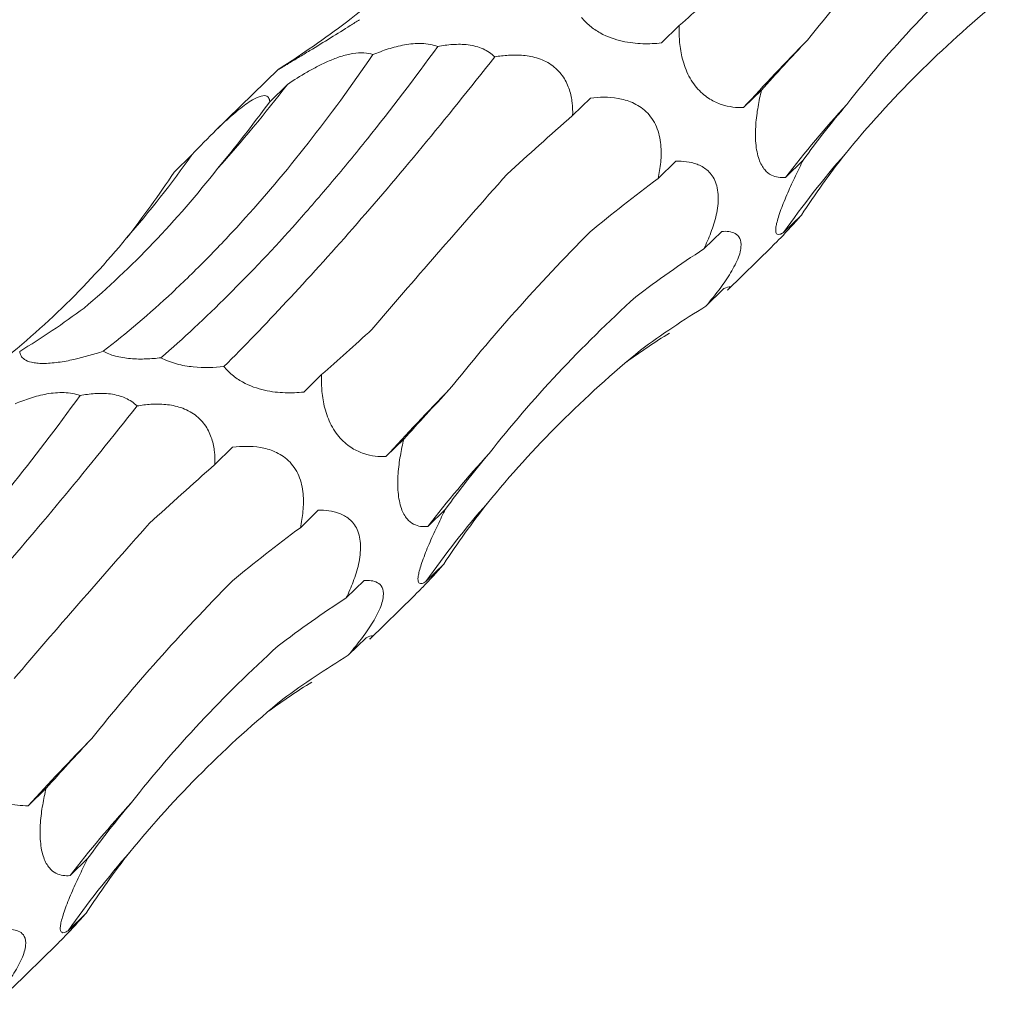
# Model space of a CAD drawing. Units: millimetres. Extents: x 250 to 14600, y 250 to 10250.
# Drawn here: x 9193 to 9226, y 3629 to 3663 of the extents above; entities that cross this region are included whole.
import ezdxf

# ---------------------------------------------------------------- set-up
doc = ezdxf.new("R2010")
doc.units = ezdxf.units.MM
doc.header["$LTSCALE"] = 50

msp = doc.modelspace()

# ---------------------------------------------------------------- linework, layer by layer
at = {"color": 7, "linetype": 'Continuous', "lineweight": 15}
for p, q in [((9215.395, 3662.432), (9214.79, 3661.842)), ((9201.801, 3660.953), (9199.627, 3658.831)), ((9202.103, 3660.435), (9201.501, 3659.847)), ((9218.183, 3660.24), (9217.578, 3659.649)), ((9212.377, 3659.969), (9211.776, 3659.383)), ((9198.86, 3658.047), (9198.255, 3657.457)), ((9215.276, 3657.828), (9214.673, 3657.239)), ((9219.601, 3657.869), (9218.995, 3657.277)), ((9219.537, 3655.999), (9218.931, 3655.408)), ((9216.834, 3655.446), (9216.227, 3654.853)), ((9217.029, 3653.458), (9218.534, 3654.926)), ((9216.907, 3653.505), (9216.299, 3652.911)), ((9203.261, 3650.589), (9202.656, 3649.998)), ((9206.049, 3648.397), (9205.444, 3647.806)), ((9200.243, 3648.126), (9199.642, 3647.539)), ((9203.142, 3645.985), (9202.539, 3645.395)), ((9207.467, 3646.026), (9206.861, 3645.434)), ((9207.403, 3644.156), (9206.797, 3643.564)), ((9204.7, 3643.603), (9204.093, 3643.01)), ((9204.895, 3641.615), (9206.4, 3643.083)), ((9204.773, 3641.661), (9204.165, 3641.068)), ((9193.915, 3636.553), (9193.31, 3635.962)), ((9195.333, 3634.182), (9194.727, 3633.591)), ((9195.269, 3632.313), (9194.663, 3631.721)), ((9192.761, 3629.772), (9194.265, 3631.24))]:
    msp.add_line(p, q, dxfattribs=at)
for centre, radius, start, end in [((9285.605, 3597.481), 92.155, 135.62146, 137.57665), ((9162.463, 3690.962), 50.033, 318.1465, 322.4004), ((9250.3, 3633.101), 39.554, 137.6322, 142.3212), ((9169.172, 3679.044), 36.362, 319.077, 324.73), ((9245.482, 3636.73), 32.463, 138.8954, 144.8757), ((9273.47, 3585.639), 92.154, 135.62145, 137.57667), ((9238.165, 3621.258), 39.553, 137.6321, 142.3213), ((9233.348, 3624.887), 32.463, 138.8954, 144.8757), ((9261.336, 3573.795), 92.154, 135.62145, 137.57665), ((9226.032, 3609.414), 39.554, 137.6322, 142.3212), ((9221.214, 3613.044), 32.462, 138.8954, 144.8758)]:
    msp.add_arc(centre, radius, start, end, dxfattribs=at)
for centre, major_axis, ratio, start_param, end_param in [((9254.56, 3724.612), (49.745, 67.862), 0.12523, 3.654763, 3.70675), ((9134.891, 3712.31), (78.026, -39.389), 0.565295, 5.960137, 6.012086), ((9284.485, 3693.188), (71.688, 44.196), 0.165806, 2.585248, 2.637194), ((9175.837, 3732.665), (-5.042, 85.977), 0.488363, 3.622492, 3.674193), ((9300.137, 3655.658), (84.612, 11.111), 0.410786, 2.719658, 2.771565), ((9268.438, 3682.921), (71.688, 44.196), 0.165807, 2.373733, 2.425333), ((9298.415, 3620.081), (81.485, -30.779), 0.550833, 2.970005, 3.021913), ((9141.713, 3722.116), (-47.557, 73.659), 0.57707, 3.337895, 3.389792), ((9285.57, 3645.619), (84.612, 11.111), 0.410789, 2.508124, 2.5599), ((9285.465, 3609.526), (81.485, -30.779), 0.550834, 2.75844, 2.810472), ((9268.333, 3582.401), (-55.3, 68.206), 0.582312, 6.20511, 6.257212), ((9146.117, 3725.447), (-47.557, 73.658), 0.577072, 3.126282, 3.178255), ((9242.426, 3712.769), (49.745, 67.862), 0.12523, 3.654763, 3.70675), ((9237.955, 3570.119), (-13.757, 85.399), 0.515612, 0.216531, 0.25311), ((9272.351, 3681.344), (71.688, 44.196), 0.165806, 2.585248, 2.637194), ((9288.003, 3643.815), (84.612, 11.111), 0.410786, 2.719658, 2.771565), ((9256.304, 3671.078), (71.688, 44.196), 0.165807, 2.373733, 2.425333), ((9286.281, 3608.238), (81.485, -30.779), 0.550833, 2.970005, 3.021913), ((9273.436, 3633.776), (84.612, 11.111), 0.410789, 2.508124, 2.5599), ((9273.331, 3597.683), (81.485, -30.779), 0.550834, 2.75844, 2.810472), ((9256.199, 3570.558), (-55.3, 68.206), 0.582312, 6.20511, 6.257212), ((9225.821, 3558.276), (-13.757, 85.399), 0.515612, 0.216531, 0.25311), ((9260.217, 3669.501), (71.688, 44.196), 0.165806, 2.585248, 2.637194), ((9275.869, 3631.972), (84.612, 11.111), 0.410786, 2.719658, 2.771565), ((9274.147, 3596.395), (81.485, -30.779), 0.550833, 2.970005, 3.021913)]:
    msp.add_ellipse(centre, major_axis=major_axis, ratio=ratio, start_param=start_param, end_param=end_param, dxfattribs=at)
for points in [[(9219.739, 3661.934), (9221.133, 3663.694), (9222.723, 3665.473), (9224.5, 3667.276)], [(9204.104, 3662.548), (9205.852, 3663.893), (9207.41, 3665.402), (9208.781, 3667.068)], [(9221.076, 3659.756), (9222.526, 3661.607), (9224.187, 3663.375), (9226.052, 3665.068)], [(9221.021, 3658.072), (9222.572, 3659.968), (9224.305, 3661.696), (9226.217, 3663.264)], [(9195.201, 3652.844), (9196.824, 3654.216), (9198.334, 3655.796), (9199.73, 3657.579)], [(9204.967, 3652.122), (9206.364, 3653.762), (9207.896, 3655.518), (9209.555, 3657.39)], [(9191.97, 3650.705), (9193.718, 3652.05), (9195.276, 3653.559), (9196.647, 3655.225)], [(9207.604, 3650.09), (9208.999, 3651.851), (9210.589, 3653.63), (9212.366, 3655.433)], [(9208.942, 3647.912), (9210.392, 3649.763), (9212.053, 3651.532), (9213.918, 3653.225)], [(9208.887, 3646.229), (9210.438, 3648.125), (9212.171, 3649.852), (9214.082, 3651.42)], [(9192.833, 3640.279), (9194.23, 3641.919), (9195.762, 3643.675), (9197.421, 3645.546)], [(9195.47, 3638.247), (9196.865, 3640.007), (9198.455, 3641.787), (9200.232, 3643.59)], [(9196.808, 3636.069), (9198.257, 3637.92), (9199.919, 3639.689), (9201.784, 3641.382)], [(9196.753, 3634.386), (9198.304, 3636.282), (9200.037, 3638.009), (9201.948, 3639.577)]]:
    msp.add_open_spline(points, degree=3, dxfattribs=at)
for points, knots in [([(9204.547, 3662.63), (9204.443, 3662.563), (9204.127, 3662.362), (9203.571, 3662.015), (9202.965, 3661.644), (9202.472, 3661.345), (9202.147, 3661.147), (9201.907, 3661.002), (9201.769, 3660.918), (9201.793, 3660.938), (9201.806, 3660.948)], [0, 0, 0, 0, 0.088036, 0.266981, 0.447122, 0.546927, 0.647548, 0.736339, 0.863645, 1, 1, 1, 1]), ([(9214.79, 3661.842), (9214.587, 3661.82), (9214.376, 3661.809), (9213.934, 3661.823), (9213.702, 3661.847), (9213.218, 3661.956), (9212.959, 3662.043), (9212.586, 3662.251), (9212.469, 3662.33), (9212.252, 3662.51), (9212.158, 3662.605), (9212.078, 3662.704)], [0, 0, 0, 0, 0.25, 0.25, 0.5, 0.5, 0.75, 0.75, 0.875, 0.875, 1, 1, 1, 1]), ([(9217.578, 3659.649), (9217.339, 3659.643), (9217.09, 3659.666), (9216.698, 3659.795), (9216.566, 3659.853), (9216.296, 3660.02), (9216.158, 3660.13), (9215.962, 3660.348), (9215.901, 3660.426), (9215.787, 3660.598), (9215.733, 3660.692), (9215.642, 3660.881), (9215.602, 3660.98), (9215.535, 3661.174), (9215.507, 3661.271), (9215.44, 3661.557), (9215.414, 3661.743), (9215.388, 3662.097), (9215.387, 3662.267), (9215.395, 3662.432)], [0, 0, 0, 0, 0.25, 0.25, 0.375, 0.375, 0.5, 0.5, 0.5625, 0.5625, 0.625, 0.625, 0.6875, 0.6875, 0.75, 0.75, 0.875, 0.875, 1, 1, 1, 1]), ([(9207.2, 3661.718), (9206.406, 3660.627), (9205.611, 3659.584), (9204.417, 3658.093), (9204.019, 3657.609), (9203.222, 3656.665), (9202.824, 3656.205), (9200.849, 3653.989), (9199.308, 3652.458), (9197.81, 3651.159)], [0, 0, 0, 0, 0.25, 0.25, 0.375, 0.375, 0.5, 0.5, 1, 1, 1, 1]), ([(9205.002, 3661.445), (9205.169, 3661.514), (9205.342, 3661.579), (9205.7, 3661.692), (9205.884, 3661.74), (9206.265, 3661.808), (9206.463, 3661.828), (9206.754, 3661.819), (9206.85, 3661.809), (9207.032, 3661.774), (9207.12, 3661.749), (9207.2, 3661.718)], [0, 0, 0, 0, 0.25, 0.25, 0.5, 0.5, 0.75, 0.75, 0.875, 0.875, 1, 1, 1, 1]), ([(9207.2, 3661.718), (9207.363, 3661.751), (9207.533, 3661.776), (9207.877, 3661.799), (9208.056, 3661.798), (9208.408, 3661.752), (9208.583, 3661.706), (9208.89, 3661.568), (9209.025, 3661.474), (9209.132, 3661.369)], [0, 0, 0, 0, 0.25, 0.25, 0.5, 0.5, 0.75, 0.75, 1, 1, 1, 1]), ([(9195.854, 3651.38), (9196.637, 3651.986), (9197.418, 3652.652), (9198.586, 3653.742), (9198.975, 3654.12), (9199.751, 3654.908), (9200.14, 3655.319), (9202.067, 3657.437), (9203.56, 3659.341), (9205.002, 3661.445)], [0, 0, 0, 0, 0.25, 0.25, 0.375, 0.375, 0.5, 0.5, 1, 1, 1, 1]), ([(9199.944, 3650.861), (9201.326, 3652.235), (9202.786, 3653.799), (9205.852, 3657.299), (9207.457, 3659.236), (9209.132, 3661.369)], [0, 0, 0, 0, 0.5, 0.5, 1, 1, 1, 1]), ([(9202.103, 3660.435), (9202.318, 3660.579), (9202.539, 3660.719), (9202.889, 3660.92), (9203.008, 3660.986), (9203.254, 3661.113), (9203.383, 3661.174), (9203.642, 3661.286), (9203.775, 3661.338), (9204.046, 3661.425), (9204.183, 3661.461), (9204.451, 3661.506), (9204.58, 3661.514), (9204.811, 3661.501), (9204.915, 3661.478), (9205.002, 3661.445)], [0, 0, 0, 0, 0.25, 0.25, 0.375, 0.375, 0.5, 0.5, 0.625, 0.625, 0.75, 0.75, 0.875, 0.875, 1, 1, 1, 1]), ([(9209.132, 3661.369), (9209.285, 3661.395), (9209.442, 3661.414), (9209.766, 3661.434), (9209.935, 3661.433), (9210.274, 3661.401), (9210.449, 3661.369), (9210.79, 3661.254), (9210.958, 3661.17), (9211.174, 3661.009), (9211.241, 3660.949), (9211.362, 3660.82), (9211.415, 3660.752), (9211.555, 3660.541), (9211.62, 3660.394), (9211.714, 3660.1), (9211.743, 3659.952), (9211.776, 3659.664), (9211.78, 3659.523), (9211.776, 3659.383)], [0, 0, 0, 0, 0.125, 0.125, 0.25, 0.25, 0.375, 0.375, 0.5, 0.5, 0.5625, 0.5625, 0.625, 0.625, 0.75, 0.75, 0.875, 0.875, 1, 1, 1, 1]), ([(9218.995, 3657.277), (9218.831, 3657.263), (9218.672, 3657.279), (9218.44, 3657.399), (9218.363, 3657.457), (9218.221, 3657.627), (9218.153, 3657.741), (9218.073, 3657.967), (9218.05, 3658.053), (9218.013, 3658.237), (9217.999, 3658.335), (9217.973, 3658.645), (9217.976, 3658.862), (9218.005, 3659.279), (9218.032, 3659.483), (9218.099, 3659.873), (9218.139, 3660.059), (9218.183, 3660.24)], [0, 0, 0, 0, 0.25, 0.25, 0.375, 0.375, 0.5, 0.5, 0.5625, 0.5625, 0.625, 0.625, 0.75, 0.75, 0.875, 0.875, 1, 1, 1, 1]), ([(9198.86, 3658.047), (9199.126, 3658.328), (9199.401, 3658.611), (9199.846, 3659.044), (9200.001, 3659.19), (9200.316, 3659.468), (9200.479, 3659.605), (9200.713, 3659.778), (9200.789, 3659.831), (9200.93, 3659.918), (9200.996, 3659.955), (9201.172, 3660.037), (9201.26, 3660.056), (9201.388, 3660.05), (9201.43, 3660.024), (9201.484, 3659.951), (9201.497, 3659.903), (9201.501, 3659.847)], [0, 0, 0, 0, 0.25, 0.25, 0.375, 0.375, 0.5, 0.5, 0.5625, 0.5625, 0.625, 0.625, 0.75, 0.75, 0.875, 0.875, 1, 1, 1, 1]), ([(9212.377, 3659.969), (9212.682, 3660.005), (9212.993, 3660.014), (9213.478, 3659.931), (9213.644, 3659.887), (9213.966, 3659.745), (9214.128, 3659.646), (9214.342, 3659.44), (9214.409, 3659.361), (9214.525, 3659.191), (9214.576, 3659.097), (9214.701, 3658.803), (9214.746, 3658.594), (9214.786, 3658.189), (9214.782, 3657.988), (9214.745, 3657.604), (9214.713, 3657.419), (9214.673, 3657.239)], [0, 0, 0, 0, 0.25, 0.25, 0.375, 0.375, 0.5, 0.5, 0.5625, 0.5625, 0.625, 0.625, 0.75, 0.75, 0.875, 0.875, 1, 1, 1, 1]), ([(9215.276, 3657.828), (9215.518, 3657.835), (9215.76, 3657.813), (9216.113, 3657.681), (9216.227, 3657.62), (9216.436, 3657.443), (9216.53, 3657.328), (9216.635, 3657.098), (9216.662, 3657.014), (9216.702, 3656.829), (9216.713, 3656.73), (9216.718, 3656.526), (9216.712, 3656.42), (9216.688, 3656.211), (9216.67, 3656.107), (9216.601, 3655.797), (9216.537, 3655.598), (9216.393, 3655.215), (9216.312, 3655.03), (9216.227, 3654.853)], [0, 0, 0, 0, 0.25, 0.25, 0.375, 0.375, 0.5, 0.5, 0.5625, 0.5625, 0.625, 0.625, 0.6875, 0.6875, 0.75, 0.75, 0.875, 0.875, 1, 1, 1, 1]), ([(9218.931, 3655.408), (9218.885, 3655.38), (9218.843, 3655.359), (9218.769, 3655.338), (9218.736, 3655.338), (9218.687, 3655.369), (9218.669, 3655.4), (9218.663, 3655.485), (9218.663, 3655.52), (9218.674, 3655.607), (9218.683, 3655.659), (9218.712, 3655.781), (9218.731, 3655.851), (9218.78, 3656.009), (9218.809, 3656.094), (9218.909, 3656.367), (9218.989, 3656.563), (9219.158, 3656.952), (9219.244, 3657.141), (9219.422, 3657.513), (9219.512, 3657.694), (9219.601, 3657.869)], [0, 0, 0, 0, 0.125, 0.125, 0.25, 0.25, 0.375, 0.375, 0.4375, 0.4375, 0.5, 0.5, 0.5625, 0.5625, 0.625, 0.625, 0.75, 0.75, 0.875, 0.875, 1, 1, 1, 1]), ([(9218.531, 3654.928), (9218.629, 3655.025), (9218.971, 3655.361), (9219.303, 3655.736), (9219.53, 3655.992), (9219.537, 3655.999)], [0, 0, 0, 0, 0.279418, 0.978825, 1, 1, 1, 1]), ([(9216.834, 3655.446), (9217.004, 3655.458), (9217.162, 3655.443), (9217.351, 3655.337), (9217.406, 3655.285), (9217.481, 3655.137), (9217.5, 3655.038), (9217.481, 3654.843), (9217.466, 3654.77), (9217.42, 3654.613), (9217.388, 3654.529), (9217.27, 3654.265), (9217.164, 3654.08), (9216.935, 3653.727), (9216.81, 3653.553), (9216.557, 3653.223), (9216.428, 3653.065), (9216.299, 3652.911)], [0, 0, 0, 0, 0.25, 0.25, 0.375, 0.375, 0.5, 0.5, 0.5625, 0.5625, 0.625, 0.625, 0.75, 0.75, 0.875, 0.875, 1, 1, 1, 1]), ([(9216.907, 3653.505), (9216.998, 3653.544), (9217.132, 3653.602), (9217.119, 3653.538), (9217.031, 3653.461), (9217.029, 3653.459)], [0, 0, 0, 0, 0.6672325, 0.9911815, 1, 1, 1, 1]), ([(9195.854, 3651.38), (9195.54, 3651.277), (9195.206, 3651.18), (9194.682, 3651.064), (9194.5, 3651.03), (9194.233, 3650.994), (9194.143, 3650.984), (9193.972, 3650.971), (9193.891, 3650.967), (9193.736, 3650.967), (9193.663, 3650.971), (9193.533, 3650.984), (9193.474, 3650.993), (9193.318, 3651.029), (9193.242, 3651.062), (9193.127, 3651.14), (9193.089, 3651.184), (9193.037, 3651.276), (9193.023, 3651.326), (9193.018, 3651.377)], [0, 0, 0, 0, 0.25, 0.25, 0.375, 0.375, 0.4375, 0.4375, 0.5, 0.5, 0.5625, 0.5625, 0.625, 0.625, 0.75, 0.75, 0.875, 0.875, 1, 1, 1, 1]), ([(9197.81, 3651.159), (9197.647, 3651.14), (9197.481, 3651.126), (9197.224, 3651.117), (9197.137, 3651.116), (9196.96, 3651.12), (9196.869, 3651.124), (9196.601, 3651.147), (9196.423, 3651.175), (9196.185, 3651.239), (9196.11, 3651.264), (9195.972, 3651.319), (9195.911, 3651.348), (9195.854, 3651.38)], [0, 0, 0, 0, 0.25, 0.25, 0.375, 0.375, 0.5, 0.5, 0.75, 0.75, 0.875, 0.875, 1, 1, 1, 1]), ([(9199.944, 3650.861), (9199.62, 3650.827), (9199.274, 3650.814), (9198.72, 3650.869), (9198.528, 3650.901), (9198.15, 3651.003), (9197.967, 3651.074), (9197.81, 3651.159)], [0, 0, 0, 0, 0.5, 0.5, 0.75, 0.75, 1, 1, 1, 1]), ([(9202.656, 3649.998), (9202.453, 3649.977), (9202.242, 3649.966), (9201.8, 3649.98), (9201.568, 3650.004), (9201.084, 3650.113), (9200.825, 3650.2), (9200.451, 3650.407), (9200.335, 3650.486), (9200.118, 3650.666), (9200.024, 3650.762), (9199.944, 3650.861)], [0, 0, 0, 0, 0.25, 0.25, 0.5, 0.5, 0.75, 0.75, 0.875, 0.875, 1, 1, 1, 1]), ([(9205.444, 3647.806), (9205.205, 3647.8), (9204.956, 3647.823), (9204.564, 3647.952), (9204.432, 3648.01), (9204.162, 3648.177), (9204.024, 3648.287), (9203.828, 3648.504), (9203.767, 3648.583), (9203.653, 3648.755), (9203.599, 3648.848), (9203.508, 3649.038), (9203.468, 3649.136), (9203.401, 3649.331), (9203.373, 3649.428), (9203.306, 3649.714), (9203.28, 3649.9), (9203.254, 3650.254), (9203.253, 3650.424), (9203.261, 3650.589)], [0, 0, 0, 0, 0.25, 0.25, 0.375, 0.375, 0.5, 0.5, 0.5625, 0.5625, 0.625, 0.625, 0.6875, 0.6875, 0.75, 0.75, 0.875, 0.875, 1, 1, 1, 1]), ([(9195.066, 3649.875), (9194.272, 3648.783), (9193.477, 3647.741), (9192.283, 3646.25), (9191.885, 3645.766), (9191.088, 3644.822), (9190.69, 3644.362), (9188.715, 3642.146), (9187.174, 3640.615), (9185.676, 3639.316)], [0, 0, 0, 0, 0.25, 0.25, 0.375, 0.375, 0.5, 0.5, 1, 1, 1, 1]), ([(9192.868, 3649.602), (9193.035, 3649.671), (9193.208, 3649.736), (9193.566, 3649.849), (9193.75, 3649.897), (9194.131, 3649.965), (9194.329, 3649.985), (9194.62, 3649.975), (9194.716, 3649.965), (9194.898, 3649.931), (9194.986, 3649.906), (9195.066, 3649.875)], [0, 0, 0, 0, 0.25, 0.25, 0.5, 0.5, 0.75, 0.75, 0.875, 0.875, 1, 1, 1, 1]), ([(9195.066, 3649.875), (9195.229, 3649.908), (9195.399, 3649.933), (9195.743, 3649.956), (9195.922, 3649.955), (9196.274, 3649.909), (9196.449, 3649.863), (9196.756, 3649.724), (9196.891, 3649.631), (9196.998, 3649.525)], [0, 0, 0, 0, 0.25, 0.25, 0.5, 0.5, 0.75, 0.75, 1, 1, 1, 1]), ([(9187.81, 3639.018), (9188.493, 3639.698), (9189.201, 3640.428), (9190.296, 3641.602), (9190.667, 3642.006), (9191.421, 3642.84), (9191.805, 3643.271), (9193.741, 3645.482), (9195.345, 3647.421), (9196.998, 3649.525)], [0, 0, 0, 0, 0.25, 0.25, 0.375, 0.375, 0.5, 0.5, 1, 1, 1, 1]), ([(9196.998, 3649.525), (9197.151, 3649.552), (9197.308, 3649.571), (9197.632, 3649.591), (9197.801, 3649.59), (9198.14, 3649.558), (9198.315, 3649.525), (9198.656, 3649.411), (9198.824, 3649.327), (9199.04, 3649.166), (9199.107, 3649.106), (9199.228, 3648.977), (9199.281, 3648.909), (9199.421, 3648.698), (9199.486, 3648.551), (9199.58, 3648.257), (9199.609, 3648.109), (9199.641, 3647.821), (9199.646, 3647.679), (9199.642, 3647.539)], [0, 0, 0, 0, 0.125, 0.125, 0.25, 0.25, 0.375, 0.375, 0.5, 0.5, 0.5625, 0.5625, 0.625, 0.625, 0.75, 0.75, 0.875, 0.875, 1, 1, 1, 1]), ([(9206.861, 3645.434), (9206.697, 3645.42), (9206.537, 3645.436), (9206.306, 3645.556), (9206.229, 3645.614), (9206.087, 3645.783), (9206.019, 3645.898), (9205.939, 3646.124), (9205.916, 3646.21), (9205.879, 3646.393), (9205.865, 3646.491), (9205.839, 3646.802), (9205.841, 3647.019), (9205.871, 3647.436), (9205.898, 3647.64), (9205.965, 3648.03), (9206.005, 3648.216), (9206.049, 3648.397)], [0, 0, 0, 0, 0.25, 0.25, 0.375, 0.375, 0.5, 0.5, 0.5625, 0.5625, 0.625, 0.625, 0.75, 0.75, 0.875, 0.875, 1, 1, 1, 1]), ([(9200.243, 3648.126), (9200.547, 3648.162), (9200.859, 3648.17), (9201.344, 3648.088), (9201.509, 3648.044), (9201.832, 3647.902), (9201.994, 3647.803), (9202.208, 3647.597), (9202.275, 3647.518), (9202.391, 3647.347), (9202.442, 3647.254), (9202.567, 3646.96), (9202.612, 3646.751), (9202.652, 3646.345), (9202.647, 3646.144), (9202.611, 3645.76), (9202.579, 3645.575), (9202.539, 3645.395)], [0, 0, 0, 0, 0.25, 0.25, 0.375, 0.375, 0.5, 0.5, 0.5625, 0.5625, 0.625, 0.625, 0.75, 0.75, 0.875, 0.875, 1, 1, 1, 1]), ([(9203.142, 3645.985), (9203.384, 3645.991), (9203.625, 3645.97), (9203.978, 3645.837), (9204.093, 3645.776), (9204.302, 3645.6), (9204.396, 3645.485), (9204.501, 3645.255), (9204.528, 3645.17), (9204.568, 3644.986), (9204.579, 3644.886), (9204.584, 3644.683), (9204.578, 3644.577), (9204.554, 3644.368), (9204.536, 3644.264), (9204.467, 3643.954), (9204.403, 3643.755), (9204.259, 3643.372), (9204.178, 3643.186), (9204.093, 3643.01)], [0, 0, 0, 0, 0.25, 0.25, 0.375, 0.375, 0.5, 0.5, 0.5625, 0.5625, 0.625, 0.625, 0.6875, 0.6875, 0.75, 0.75, 0.875, 0.875, 1, 1, 1, 1]), ([(9206.797, 3643.564), (9206.751, 3643.537), (9206.709, 3643.516), (9206.635, 3643.495), (9206.602, 3643.494), (9206.553, 3643.525), (9206.535, 3643.557), (9206.528, 3643.642), (9206.529, 3643.677), (9206.539, 3643.763), (9206.549, 3643.816), (9206.578, 3643.938), (9206.597, 3644.008), (9206.646, 3644.166), (9206.675, 3644.251), (9206.775, 3644.523), (9206.855, 3644.72), (9207.024, 3645.108), (9207.11, 3645.298), (9207.288, 3645.67), (9207.378, 3645.851), (9207.467, 3646.026)], [0, 0, 0, 0, 0.125, 0.125, 0.25, 0.25, 0.375, 0.375, 0.4375, 0.4375, 0.5, 0.5, 0.5625, 0.5625, 0.625, 0.625, 0.75, 0.75, 0.875, 0.875, 1, 1, 1, 1]), ([(9206.397, 3643.085), (9206.495, 3643.181), (9206.837, 3643.518), (9207.169, 3643.892), (9207.396, 3644.148), (9207.403, 3644.156)], [0, 0, 0, 0, 0.27942, 0.978833, 1, 1, 1, 1]), ([(9204.7, 3643.603), (9204.87, 3643.615), (9205.028, 3643.6), (9205.217, 3643.493), (9205.272, 3643.442), (9205.347, 3643.294), (9205.366, 3643.195), (9205.347, 3643), (9205.332, 3642.926), (9205.285, 3642.77), (9205.253, 3642.685), (9205.136, 3642.422), (9205.03, 3642.237), (9204.801, 3641.884), (9204.676, 3641.71), (9204.423, 3641.38), (9204.294, 3641.222), (9204.165, 3641.068)], [0, 0, 0, 0, 0.25, 0.25, 0.375, 0.375, 0.5, 0.5, 0.5625, 0.5625, 0.625, 0.625, 0.75, 0.75, 0.875, 0.875, 1, 1, 1, 1]), ([(9204.773, 3641.661), (9204.863, 3641.701), (9204.998, 3641.759), (9204.985, 3641.695), (9204.897, 3641.617), (9204.895, 3641.615)], [0, 0, 0, 0, 0.667234, 0.991184, 1, 1, 1, 1]), ([(9193.31, 3635.962), (9193.071, 3635.957), (9192.822, 3635.98), (9192.43, 3636.109), (9192.298, 3636.167), (9192.028, 3636.334), (9191.89, 3636.444), (9191.694, 3636.661), (9191.633, 3636.74), (9191.518, 3636.912), (9191.465, 3637.005), (9191.374, 3637.195), (9191.334, 3637.293), (9191.266, 3637.488), (9191.239, 3637.584), (9191.172, 3637.871), (9191.146, 3638.057), (9191.12, 3638.41), (9191.119, 3638.581), (9191.127, 3638.746)], [0, 0, 0, 0, 0.25, 0.25, 0.375, 0.375, 0.5, 0.5, 0.5625, 0.5625, 0.625, 0.625, 0.6875, 0.6875, 0.75, 0.75, 0.875, 0.875, 1, 1, 1, 1]), ([(9194.727, 3633.591), (9194.563, 3633.577), (9194.403, 3633.592), (9194.172, 3633.713), (9194.095, 3633.77), (9193.953, 3633.94), (9193.885, 3634.055), (9193.805, 3634.281), (9193.782, 3634.367), (9193.745, 3634.55), (9193.731, 3634.648), (9193.705, 3634.959), (9193.707, 3635.176), (9193.737, 3635.592), (9193.764, 3635.797), (9193.831, 3636.187), (9193.871, 3636.373), (9193.915, 3636.553)], [0, 0, 0, 0, 0.25, 0.25, 0.375, 0.375, 0.5, 0.5, 0.5625, 0.5625, 0.625, 0.625, 0.75, 0.75, 0.875, 0.875, 1, 1, 1, 1]), ([(9194.663, 3631.721), (9194.617, 3631.693), (9194.575, 3631.673), (9194.5, 3631.652), (9194.468, 3631.651), (9194.419, 3631.682), (9194.401, 3631.714), (9194.394, 3631.799), (9194.395, 3631.834), (9194.405, 3631.92), (9194.415, 3631.973), (9194.443, 3632.094), (9194.463, 3632.165), (9194.512, 3632.322), (9194.541, 3632.407), (9194.641, 3632.68), (9194.721, 3632.877), (9194.889, 3633.265), (9194.976, 3633.454), (9195.154, 3633.827), (9195.243, 3634.008), (9195.333, 3634.182)], [0, 0, 0, 0, 0.125, 0.125, 0.25, 0.25, 0.375, 0.375, 0.4375, 0.4375, 0.5, 0.5, 0.5625, 0.5625, 0.625, 0.625, 0.75, 0.75, 0.875, 0.875, 1, 1, 1, 1]), ([(9194.263, 3631.242), (9194.361, 3631.338), (9194.703, 3631.675), (9195.035, 3632.049), (9195.262, 3632.305), (9195.269, 3632.313)], [0, 0, 0, 0, 0.279416, 0.9788292, 1, 1, 1, 1]), ([(9192.566, 3631.76), (9192.736, 3631.772), (9192.894, 3631.757), (9193.083, 3631.65), (9193.138, 3631.599), (9193.213, 3631.451), (9193.232, 3631.352), (9193.213, 3631.157), (9193.198, 3631.083), (9193.151, 3630.927), (9193.119, 3630.842), (9193.002, 3630.578), (9192.896, 3630.394), (9192.667, 3630.041), (9192.542, 3629.867), (9192.289, 3629.537), (9192.16, 3629.378), (9192.03, 3629.225)], [0, 0, 0, 0, 0.25, 0.25, 0.375, 0.375, 0.5, 0.5, 0.5625, 0.5625, 0.625, 0.625, 0.75, 0.75, 0.875, 0.875, 1, 1, 1, 1])]:
    msp.add_open_spline(points, degree=3, knots=knots, dxfattribs=at)

doc.saveas('drawing.dxf')
